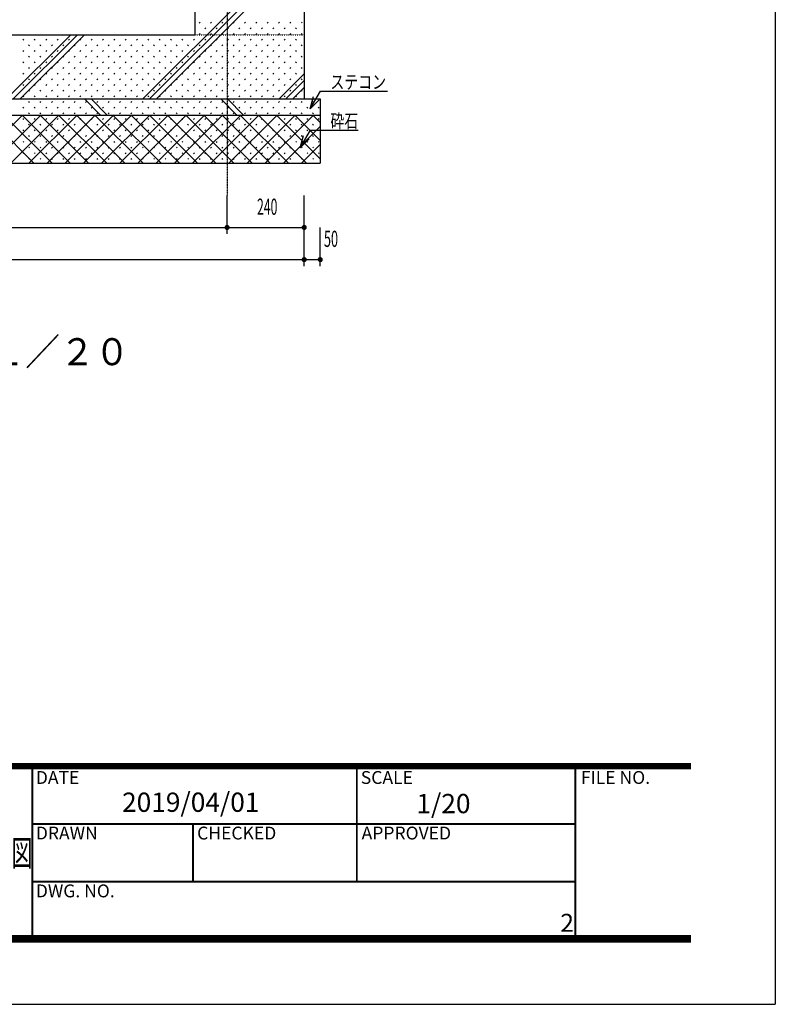
# Model space of a CAD drawing. Extents: x 0 to 41580, y 0 to 33600.
# Drawn here: x 39228 to 41580, y 12600 to 15665 of the extents above; entities that cross this region are included whole.
import ezdxf
from ezdxf.enums import TextEntityAlignment as Align

# ---------------------------------------------------------------- set-up
doc = ezdxf.new("R2010")
doc.units = 0
doc.header["$LTSCALE"] = 0.3
doc.linetypes.add('CENTER', pattern=[13, 6, -3, 1, -3])
doc.linetypes.add('DOT', pattern=[3, 1, -2])
doc.layers.get('0').update_dxf_attribs({"linetype": 'CONTINUOUS'})
doc.layers.get('DEFPOINTS').update_dxf_attribs({"linetype": 'CONTINUOUS'})
for name, color, linetype in [('0平面図-4文字', 7, 'CONTINUOUS'), ('0平面図-5寸法', 7, 'CONTINUOUS'), ('0平面図-A基礎配筋', 7, 'CONTINUOUS'), ('0平面図-C', 7, 'CONTINUOUS'), ('0平面図-D芯', 7, 'CONTINUOUS'), ('P_5DRAWFRAME', 104, 'CONTINUOUS')]:
    doc.layers.add(name, color=color, linetype=linetype)
doc.styles.add('BIGFONT', font='simplex.shx', dxfattribs={"bigfont": 'bigfont.shx'})
doc.styles.get("Standard").update_dxf_attribs({"font": 'simplex.shx', "bigfont": 'bigfont.shx'})

# ---------------------------------------------------------------- blocks, each defined once
blk = doc.blocks.new('DFP2')
at = {"color": 0}
for p, q in [((26.35, 37.5), (580.85, 37.5)), ((26.35, 37.4), (580.85, 37.4)), ((580.85, 37.3), (26.35, 37.3)), ((580.85, 37.2), (26.35, 37.2)), ((26.35, 37.1), (580.85, 37.1)), ((26.35, 37), (580.85, 37)), ((26.35, 36.9), (580.85, 36.9)), ((26.35, 36.8), (580.85, 36.8)), ((478.3, 37.1), (478.3, 10.1)), ((478.4, 37.1), (478.4, 10.1)), ((528.8, 37.1), (528.8, 19.1)), ((528.9, 37.1), (528.9, 19.1)), ((562.8, 37.1), (562.8, 10.1)), ((562.9, 37.1), (562.9, 10.1)), ((26.35, 36.7), (580.85, 36.7)), ((478.35, 28.15), (562.85, 28.15)), ((478.35, 28.05), (562.85, 28.05)), ((503.3, 28.1), (503.3, 19.1)), ((503.4, 28.1), (503.4, 19.1)), ((478.35, 19.15), (562.85, 19.15)), ((478.35, 19.05), (562.85, 19.05)), ((26.35, 10.7), (580.85, 10.7)), ((26.35, 10.6), (580.85, 10.6)), ((26.35, 10.5), (580.85, 10.5)), ((26.35, 10.4), (580.85, 10.4)), ((26.35, 10.3), (580.85, 10.3)), ((26.35, 10.2), (580.85, 10.2)), ((26.35, 10.1), (580.85, 10.1)), ((26.35, 10), (580.85, 10)), ((26.35, 9.9), (580.85, 9.9)), ((26.35, 9.8), (580.85, 9.8)), ((26.35, 9.7), (580.85, 9.7))]:
    blk.add_line(p, q, dxfattribs=at)
at = {"layer": 'DEFPOINTS', "color": 0}
for p in [(594, 420), (0, 0)]:
    blk.add_line(p, (594, 0), dxfattribs=at)
at = {"color": 0}
for s, p in [('DATE', (478.92, 34.3)), ('SCALE', (529.49, 34.3)), ('FILE NO.', (563.75, 34.3)), ('DRAWN', (478.92, 25.65)), ('CHECKED', (504.02, 25.65)), ('APPROVED', (529.62, 25.65)), ('DWG. NO.', (478.92, 16.65))]:
    blk.add_text(s, height=2, dxfattribs=at).set_placement(p)
at = {"color": 0, "style": 'BIGFONT'}
blk.add_text('2', height=2.8, dxfattribs=at).set_placement((560.54, 11.28))
at = {"color": 83, "ltscale": 0.5, "style": 'BIGFONT', "flags": 8}
for tag, p in [('REV05', (34.1, 32.19)), ('REV04', (34.1, 27.14)), ('REV03', (34.1, 21.89)), ('REV02', (34.1, 16.64)), ('REV01', (34.1, 11.39))]:
    blk.add_attdef(tag, text='', height=2, dxfattribs=at).set_placement(p, align=Align.BOTTOM_LEFT)
for tag, p in [('REVD5', (101.67, 32.19)), ('R5D', (116.23, 32.19)), ('R5C', (125.35, 32.19)), ('R5A', (134.48, 32.19)), ('REVD4', (101.67, 27.14)), ('R4D', (116.23, 27.14)), ('R4C', (125.35, 27.14)), ('R4A', (134.48, 27.14)), ('REVD3', (101.67, 21.89)), ('R3D', (116.23, 21.89)), ('R3C', (125.35, 21.89)), ('R3A', (134.48, 21.89)), ('REVD2', (101.67, 16.64)), ('R2D', (116.23, 16.64)), ('R2C', (125.35, 16.64)), ('R2A', (134.48, 16.64)), ('REVD1', (101.67, 11.39)), ('R1D', (116.23, 11.39)), ('R1C', (125.35, 11.39)), ('R1A', (134.48, 11.39))]:
    blk.add_attdef(tag, text='', height=2, dxfattribs=at).set_placement(p, align=Align.BOTTOM_CENTER)
at = {"color": 83, "ltscale": 0.5, "style": 'BIGFONT'}
for tag, height, p in [('PROJECT1', 4, (429.42, 29.5)), ('DATE', 3, (503.03, 29.02)), ('SCALE', 3, (542.35, 28.81)), ('PROJECT2', 4, (430.24, 20.28)), ('PROJECT3', 4, (430.24, 11.59)), ('DWGNO', 3, (513.51, 12.49))]:
    blk.add_attdef(tag, text='', height=height, dxfattribs=at).set_placement(p, align=Align.BOTTOM_CENTER)

msp = doc.modelspace()

# ---------------------------------------------------------------- linework, layer by layer
at = {"layer": '0平面図-4文字', "color": 6, "linetype": 'Continuous'}
for p, q in [((40132.4, 15386.9), (40164.2, 15442.1)), ((40132.4, 15386.9), (40142.7, 15425.5)), ((40164.2, 15442.1), (40373.4, 15442.1)), ((40132.4, 15386.9), (40160.6, 15415.2)), ((40101.3, 15265.5), (40133.2, 15320.7)), ((40101.3, 15265.5), (40111.7, 15304.1)), ((40101.3, 15265.5), (40129.6, 15293.7)), ((40133.2, 15320.7), (40281.6, 15320.7))]:
    msp.add_line(p, q, dxfattribs=at)
at = {"layer": '0平面図-5寸法', "color": 6, "linetype": 'CENTER'}
msp.add_line((39873.7, 19328), (39873.7, 15118), dxfattribs=at)
at = {"layer": '0平面図-5寸法', "color": 6, "linetype": 'Continuous'}
for p, q in [((39873.7, 14998), (39873.7, 15118)), ((39873.7, 14998), (39873.7, 15118)), ((40113.7, 14998), (40113.7, 15118)), ((37533.7, 15018), (39943.7, 15018)), ((37603.7, 15018), (39873.7, 15018)), ((39873.7, 15018), (40113.7, 15018)), ((40113.7, 14898), (40113.7, 15018)), ((40163.7, 14898), (40163.7, 15018)), ((37363.7, 14918), (40113.7, 14918)), ((40113.7, 14918), (40163.7, 14918))]:
    msp.add_line(p, q, dxfattribs=at)
at = {"layer": '0平面図-5寸法', "color": 4, "linetype": 'Continuous', "const_width": 8}
for points in [[(39869.7, 15018, 1), (39877.7, 15018, 1)], [(39869.7, 15018, 1), (39877.7, 15018, 1)], [(40109.7, 15018, 1), (40117.7, 15018, 1)], [(40109.7, 15018, 1), (40117.7, 15018, 1)], [(40109.7, 14918, 1), (40117.7, 14918, 1)], [(40159.7, 14918, 1), (40167.7, 14918, 1)]]:
    msp.add_lwpolyline(points, format="xyb", close=True, dxfattribs=at)
at = {"layer": '0平面図-A基礎配筋', "color": 2, "linetype": 'Continuous'}
for p, q in [((40113.7, 16428), (40113.7, 15418)), ((39773.7, 16018), (39773.7, 15618)), ((37703.7, 15618), (39773.7, 15618)), ((37313.7, 15418), (40163.7, 15418)), ((40163.7, 15418), (40163.7, 15218)), ((37313.7, 15368), (40163.7, 15368)), ((37313.7, 15218), (40163.7, 15218))]:
    msp.add_line(p, q, dxfattribs=at)
at = {"layer": '0平面図-A基礎配筋', "color": 2, "linetype": 'DOT'}
msp.add_line((39773.7, 15618), (40113.7, 15618), dxfattribs=at)
at = {"layer": '0平面図-C', "color": 6, "linetype": 'Continuous'}
for p, q in [((39611.2, 15418), (40113.7, 15920.5)), ((39632.4, 15418), (40113.7, 15899.2)), ((39653.6, 15418), (40113.7, 15878)), ((39187, 15418), (39387, 15618)), ((39208.2, 15418), (39408.2, 15618)), ((39229.4, 15418), (39429.4, 15618)), ((40035.5, 15418), (40113.7, 15496.2)), ((40056.7, 15418), (40113.7, 15475)), ((40077.9, 15418), (40113.7, 15453.8)), ((39429.7, 15418), (39479.7, 15368)), ((39450.9, 15418), (39500.9, 15368)), ((39854, 15418), (39904, 15368)), ((39875.2, 15418), (39925.2, 15368)), ((39087.3, 15218), (39237.3, 15368)), ((39122.6, 15368), (39272.6, 15218)), ((39143.9, 15218), (39293.9, 15368)), ((39179.2, 15368), (39329.2, 15218)), ((39200.4, 15218), (39350.4, 15368)), ((39235.7, 15368), (39385.7, 15218)), ((39257, 15218), (39407, 15368)), ((39292.3, 15368), (39442.3, 15218)), ((39313.6, 15218), (39463.6, 15368)), ((39348.9, 15368), (39498.9, 15218)), ((39370.1, 15218), (39520.1, 15368)), ((39405.4, 15368), (39555.4, 15218)), ((39426.7, 15218), (39576.7, 15368)), ((39462, 15368), (39612, 15218)), ((39483.3, 15218), (39633.3, 15368)), ((39518.6, 15368), (39668.6, 15218)), ((39539.9, 15218), (39689.9, 15368)), ((39575.1, 15368), (39725.1, 15218)), ((39596.4, 15218), (39746.4, 15368)), ((39631.7, 15368), (39781.7, 15218)), ((39653, 15218), (39803, 15368)), ((39688.3, 15368), (39838.3, 15218)), ((39709.6, 15218), (39859.6, 15368)), ((39744.9, 15368), (39894.9, 15218)), ((39766.1, 15218), (39916.1, 15368)), ((39801.4, 15368), (39951.4, 15218)), ((39822.7, 15218), (39972.7, 15368)), ((39858, 15368), (40008, 15218)), ((39879.3, 15218), (40029.3, 15368)), ((39914.6, 15368), (40064.6, 15218)), ((39935.8, 15218), (40085.8, 15368)), ((39971.1, 15368), (40121.1, 15218)), ((39992.4, 15218), (40142.4, 15368)), ((40027.7, 15368), (40163.7, 15232)), ((40084.3, 15368), (40163.7, 15288.6)), ((40140.8, 15368), (40163.7, 15345.2)), ((40049, 15218), (40163.7, 15332.7)), ((40105.5, 15218), (40163.7, 15276.1)), ((40162.1, 15218), (40163.7, 15219.6))]:
    msp.add_line(p, q, dxfattribs=at)
at = {"layer": '0平面図-D芯', "color": 5, "linetype": 'Continuous'}
for p, q in [((39786.6, 15654.5), (39789.5, 15657.3)), ((39804.3, 15636.8), (39807.2, 15639.7)), ((39822, 15654.5), (39824.8, 15657.3)), ((39839.7, 15636.8), (39842.5, 15639.7)), ((39857.4, 15654.5), (39860.2, 15657.3)), ((39875, 15636.8), (39877.9, 15639.7)), ((39892.7, 15654.5), (39895.5, 15657.3)), ((39910.4, 15636.8), (39913.2, 15639.7)), ((39928.1, 15654.5), (39930.9, 15657.3)), ((39945.7, 15636.8), (39948.6, 15639.7)), ((39963.4, 15654.5), (39966.3, 15657.3)), ((39981.1, 15636.8), (39983.9, 15639.7)), ((39998.8, 15654.5), (40001.6, 15657.3)), ((40016.5, 15636.8), (40019.3, 15639.7)), ((40034.1, 15654.5), (40037, 15657.3)), ((40051.8, 15636.8), (40054.6, 15639.7)), ((40069.5, 15654.5), (40072.3, 15657.3)), ((40087.2, 15636.8), (40090, 15639.7)), ((40104.8, 15654.5), (40107.7, 15657.3)), ((39238.6, 15601.5), (39241.5, 15604.3)), ((39274, 15601.5), (39276.8, 15604.3)), ((39309.4, 15601.5), (39312.2, 15604.3)), ((39344.7, 15601.5), (39347.5, 15604.3)), ((39380.1, 15601.5), (39382.9, 15604.3)), ((39415.4, 15601.5), (39418.2, 15604.3)), ((39450.8, 15601.5), (39453.6, 15604.3)), ((39486.1, 15601.5), (39489, 15604.3)), ((39521.5, 15601.5), (39524.3, 15604.3)), ((39556.8, 15601.5), (39559.7, 15604.3)), ((39592.2, 15601.5), (39595, 15604.3)), ((39627.6, 15601.5), (39630.4, 15604.3)), ((39662.9, 15601.5), (39665.7, 15604.3)), ((39698.3, 15601.5), (39701.1, 15604.3)), ((39733.6, 15601.5), (39736.4, 15604.3)), ((39769, 15601.5), (39771.8, 15604.3)), ((39786.6, 15619.1), (39789.5, 15622)), ((39804.3, 15601.5), (39807.2, 15604.3)), ((39822, 15619.1), (39824.8, 15622)), ((39839.7, 15601.5), (39842.5, 15604.3)), ((39857.4, 15619.1), (39860.2, 15622)), ((39875, 15601.5), (39877.9, 15604.3)), ((39892.7, 15619.1), (39895.5, 15622)), ((39910.4, 15601.5), (39913.2, 15604.3)), ((39928.1, 15619.1), (39930.9, 15622)), ((39945.7, 15601.5), (39948.6, 15604.3)), ((39963.4, 15619.1), (39966.3, 15622)), ((39981.1, 15601.5), (39983.9, 15604.3)), ((39998.8, 15619.1), (40001.6, 15622)), ((40016.5, 15601.5), (40019.3, 15604.3)), ((40034.1, 15619.1), (40037, 15622)), ((40051.8, 15601.5), (40054.6, 15604.3)), ((40069.5, 15619.1), (40072.3, 15622)), ((40087.2, 15601.5), (40090, 15604.3)), ((40104.8, 15619.1), (40107.7, 15622)), ((39256.3, 15583.8), (39259.1, 15586.6)), ((39291.7, 15583.8), (39294.5, 15586.6)), ((39327, 15583.8), (39329.9, 15586.6)), ((39362.4, 15583.8), (39365.2, 15586.6)), ((39397.7, 15583.8), (39400.6, 15586.6)), ((39433.1, 15583.8), (39435.9, 15586.6)), ((39468.5, 15583.8), (39471.3, 15586.6)), ((39503.8, 15583.8), (39506.6, 15586.6)), ((39539.2, 15583.8), (39542, 15586.6)), ((39574.5, 15583.8), (39577.3, 15586.6)), ((39609.9, 15583.8), (39612.7, 15586.6)), ((39645.2, 15583.8), (39648.1, 15586.6)), ((39680.6, 15583.8), (39683.4, 15586.6)), ((39715.9, 15583.8), (39718.8, 15586.6)), ((39751.3, 15583.8), (39754.1, 15586.6)), ((39786.6, 15583.8), (39789.5, 15586.6)), ((39822, 15583.8), (39824.8, 15586.6)), ((39857.4, 15583.8), (39860.2, 15586.6)), ((39892.7, 15583.8), (39895.5, 15586.6)), ((39928.1, 15583.8), (39930.9, 15586.6)), ((39963.4, 15583.8), (39966.3, 15586.6)), ((39998.8, 15583.8), (40001.6, 15586.6)), ((40034.1, 15583.8), (40037, 15586.6)), ((40069.5, 15583.8), (40072.3, 15586.6)), ((40104.8, 15583.8), (40107.7, 15586.6)), ((39238.6, 15566.1), (39241.5, 15568.9)), ((39256.3, 15548.4), (39259.1, 15551.3)), ((39274, 15566.1), (39276.8, 15568.9)), ((39291.7, 15548.4), (39294.5, 15551.3)), ((39309.4, 15566.1), (39312.2, 15568.9)), ((39327, 15548.4), (39329.9, 15551.3)), ((39344.7, 15566.1), (39347.5, 15568.9)), ((39362.4, 15548.4), (39365.2, 15551.3)), ((39380.1, 15566.1), (39382.9, 15568.9)), ((39397.7, 15548.4), (39400.6, 15551.3)), ((39415.4, 15566.1), (39418.2, 15568.9)), ((39433.1, 15548.4), (39435.9, 15551.3)), ((39450.8, 15566.1), (39453.6, 15568.9)), ((39468.5, 15548.4), (39471.3, 15551.3)), ((39486.1, 15566.1), (39489, 15568.9)), ((39503.8, 15548.4), (39506.6, 15551.3)), ((39521.5, 15566.1), (39524.3, 15568.9)), ((39539.2, 15548.4), (39542, 15551.3)), ((39556.8, 15566.1), (39559.7, 15568.9)), ((39574.5, 15548.4), (39577.3, 15551.3)), ((39592.2, 15566.1), (39595, 15568.9)), ((39609.9, 15548.4), (39612.7, 15551.3)), ((39627.6, 15566.1), (39630.4, 15568.9)), ((39645.2, 15548.4), (39648.1, 15551.3)), ((39662.9, 15566.1), (39665.7, 15568.9)), ((39680.6, 15548.4), (39683.4, 15551.3)), ((39698.3, 15566.1), (39701.1, 15568.9)), ((39715.9, 15548.4), (39718.8, 15551.3)), ((39733.6, 15566.1), (39736.4, 15568.9)), ((39751.3, 15548.4), (39754.1, 15551.3)), ((39769, 15566.1), (39771.8, 15568.9)), ((39786.6, 15548.4), (39789.5, 15551.3)), ((39804.3, 15566.1), (39807.2, 15568.9)), ((39822, 15548.4), (39824.8, 15551.3)), ((39839.7, 15566.1), (39842.5, 15568.9)), ((39857.4, 15548.4), (39860.2, 15551.3)), ((39875, 15566.1), (39877.9, 15568.9)), ((39892.7, 15548.4), (39895.5, 15551.3)), ((39910.4, 15566.1), (39913.2, 15568.9)), ((39928.1, 15548.4), (39930.9, 15551.3)), ((39945.7, 15566.1), (39948.6, 15568.9)), ((39963.4, 15548.4), (39966.3, 15551.3)), ((39981.1, 15566.1), (39983.9, 15568.9)), ((39998.8, 15548.4), (40001.6, 15551.3)), ((40016.5, 15566.1), (40019.3, 15568.9)), ((40034.1, 15548.4), (40037, 15551.3)), ((40051.8, 15566.1), (40054.6, 15568.9)), ((40069.5, 15548.4), (40072.3, 15551.3)), ((40087.2, 15566.1), (40090, 15568.9)), ((40104.8, 15548.4), (40107.7, 15551.3)), ((39238.6, 15530.8), (39241.5, 15533.6)), ((39256.3, 15513.1), (39259.1, 15515.9)), ((39274, 15530.8), (39276.8, 15533.6)), ((39291.7, 15513.1), (39294.5, 15515.9)), ((39309.4, 15530.8), (39312.2, 15533.6)), ((39327, 15513.1), (39329.9, 15515.9)), ((39344.7, 15530.8), (39347.5, 15533.6)), ((39362.4, 15513.1), (39365.2, 15515.9)), ((39380.1, 15530.8), (39382.9, 15533.6)), ((39397.7, 15513.1), (39400.6, 15515.9)), ((39415.4, 15530.8), (39418.2, 15533.6)), ((39433.1, 15513.1), (39435.9, 15515.9)), ((39450.8, 15530.8), (39453.6, 15533.6)), ((39468.5, 15513.1), (39471.3, 15515.9)), ((39486.1, 15530.8), (39489, 15533.6)), ((39503.8, 15513.1), (39506.6, 15515.9)), ((39521.5, 15530.8), (39524.3, 15533.6)), ((39539.2, 15513.1), (39542, 15515.9)), ((39556.8, 15530.8), (39559.7, 15533.6)), ((39574.5, 15513.1), (39577.3, 15515.9)), ((39592.2, 15530.8), (39595, 15533.6)), ((39609.9, 15513.1), (39612.7, 15515.9)), ((39627.6, 15530.8), (39630.4, 15533.6)), ((39645.2, 15513.1), (39648.1, 15515.9)), ((39662.9, 15530.8), (39665.7, 15533.6)), ((39680.6, 15513.1), (39683.4, 15515.9)), ((39698.3, 15530.8), (39701.1, 15533.6)), ((39715.9, 15513.1), (39718.8, 15515.9)), ((39733.6, 15530.8), (39736.4, 15533.6)), ((39751.3, 15513.1), (39754.1, 15515.9)), ((39769, 15530.8), (39771.8, 15533.6)), ((39786.6, 15513.1), (39789.5, 15515.9)), ((39804.3, 15530.8), (39807.2, 15533.6)), ((39822, 15513.1), (39824.8, 15515.9)), ((39839.7, 15530.8), (39842.5, 15533.6)), ((39857.4, 15513.1), (39860.2, 15515.9)), ((39875, 15530.8), (39877.9, 15533.6)), ((39892.7, 15513.1), (39895.5, 15515.9)), ((39910.4, 15530.8), (39913.2, 15533.6)), ((39928.1, 15513.1), (39930.9, 15515.9)), ((39945.7, 15530.8), (39948.6, 15533.6)), ((39963.4, 15513.1), (39966.3, 15515.9)), ((39981.1, 15530.8), (39983.9, 15533.6)), ((39998.8, 15513.1), (40001.6, 15515.9)), ((40016.5, 15530.8), (40019.3, 15533.6)), ((40034.1, 15513.1), (40037, 15515.9)), ((40051.8, 15530.8), (40054.6, 15533.6)), ((40069.5, 15513.1), (40072.3, 15515.9)), ((40087.2, 15530.8), (40090, 15533.6)), ((40104.8, 15513.1), (40107.7, 15515.9)), ((39238.6, 15495.4), (39241.5, 15498.2)), ((39256.3, 15477.7), (39259.1, 15480.6)), ((39274, 15495.4), (39276.8, 15498.2)), ((39291.7, 15477.7), (39294.5, 15480.6)), ((39309.4, 15495.4), (39312.2, 15498.2)), ((39327, 15477.7), (39329.9, 15480.6)), ((39344.7, 15495.4), (39347.5, 15498.2)), ((39362.4, 15477.7), (39365.2, 15480.6)), ((39380.1, 15495.4), (39382.9, 15498.2)), ((39397.7, 15477.7), (39400.6, 15480.6)), ((39415.4, 15495.4), (39418.2, 15498.2)), ((39433.1, 15477.7), (39435.9, 15480.6)), ((39450.8, 15495.4), (39453.6, 15498.2)), ((39468.5, 15477.7), (39471.3, 15480.6)), ((39486.1, 15495.4), (39489, 15498.2)), ((39503.8, 15477.7), (39506.6, 15480.6)), ((39521.5, 15495.4), (39524.3, 15498.2)), ((39539.2, 15477.7), (39542, 15480.6)), ((39556.8, 15495.4), (39559.7, 15498.2)), ((39574.5, 15477.7), (39577.3, 15480.6)), ((39592.2, 15495.4), (39595, 15498.2)), ((39609.9, 15477.7), (39612.7, 15480.6)), ((39627.6, 15495.4), (39630.4, 15498.2)), ((39645.2, 15477.7), (39648.1, 15480.6)), ((39662.9, 15495.4), (39665.7, 15498.2)), ((39680.6, 15477.7), (39683.4, 15480.6)), ((39698.3, 15495.4), (39701.1, 15498.2)), ((39715.9, 15477.7), (39718.8, 15480.6)), ((39733.6, 15495.4), (39736.4, 15498.2)), ((39751.3, 15477.7), (39754.1, 15480.6)), ((39769, 15495.4), (39771.8, 15498.2)), ((39786.6, 15477.7), (39789.5, 15480.6)), ((39804.3, 15495.4), (39807.2, 15498.2)), ((39822, 15477.7), (39824.8, 15480.6)), ((39839.7, 15495.4), (39842.5, 15498.2)), ((39857.4, 15477.7), (39860.2, 15480.6)), ((39875, 15495.4), (39877.9, 15498.2)), ((39892.7, 15477.7), (39895.5, 15480.6)), ((39910.4, 15495.4), (39913.2, 15498.2)), ((39928.1, 15477.7), (39930.9, 15480.6)), ((39945.7, 15495.4), (39948.6, 15498.2)), ((39963.4, 15477.7), (39966.3, 15480.6)), ((39981.1, 15495.4), (39983.9, 15498.2)), ((39998.8, 15477.7), (40001.6, 15480.6)), ((40016.5, 15495.4), (40019.3, 15498.2)), ((40034.1, 15477.7), (40037, 15480.6)), ((40051.8, 15495.4), (40054.6, 15498.2)), ((40069.5, 15477.7), (40072.3, 15480.6)), ((40087.2, 15495.4), (40090, 15498.2)), ((40104.8, 15477.7), (40107.7, 15480.6)), ((39238.6, 15460.1), (39241.5, 15462.9)), ((39274, 15460.1), (39276.8, 15462.9)), ((39309.4, 15460.1), (39312.2, 15462.9)), ((39344.7, 15460.1), (39347.5, 15462.9)), ((39380.1, 15460.1), (39382.9, 15462.9)), ((39415.4, 15460.1), (39418.2, 15462.9)), ((39450.8, 15460.1), (39453.6, 15462.9)), ((39486.1, 15460.1), (39489, 15462.9)), ((39521.5, 15460.1), (39524.3, 15462.9)), ((39556.8, 15460.1), (39559.7, 15462.9)), ((39592.2, 15460.1), (39595, 15462.9)), ((39627.6, 15460.1), (39630.4, 15462.9)), ((39662.9, 15460.1), (39665.7, 15462.9)), ((39698.3, 15460.1), (39701.1, 15462.9)), ((39733.6, 15460.1), (39736.4, 15462.9)), ((39769, 15460.1), (39771.8, 15462.9)), ((39804.3, 15460.1), (39807.2, 15462.9)), ((39839.7, 15460.1), (39842.5, 15462.9)), ((39875, 15460.1), (39877.9, 15462.9)), ((39910.4, 15460.1), (39913.2, 15462.9)), ((39945.7, 15460.1), (39948.6, 15462.9)), ((39981.1, 15460.1), (39983.9, 15462.9)), ((40016.5, 15460.1), (40019.3, 15462.9)), ((40051.8, 15460.1), (40054.6, 15462.9)), ((40087.2, 15460.1), (40090, 15462.9)), ((39238.6, 15424.7), (39241.5, 15427.5)), ((39256.3, 15442.4), (39259.1, 15445.2)), ((39274, 15424.7), (39276.8, 15427.5)), ((39291.7, 15442.4), (39294.5, 15445.2)), ((39309.4, 15424.7), (39312.2, 15427.5)), ((39327, 15442.4), (39329.9, 15445.2)), ((39344.7, 15424.7), (39347.5, 15427.5)), ((39362.4, 15442.4), (39365.2, 15445.2)), ((39380.1, 15424.7), (39382.9, 15427.5)), ((39397.7, 15442.4), (39400.6, 15445.2)), ((39415.4, 15424.7), (39418.2, 15427.5)), ((39433.1, 15442.4), (39435.9, 15445.2)), ((39450.8, 15424.7), (39453.6, 15427.5)), ((39468.5, 15442.4), (39471.3, 15445.2)), ((39486.1, 15424.7), (39489, 15427.5)), ((39503.8, 15442.4), (39506.6, 15445.2)), ((39521.5, 15424.7), (39524.3, 15427.5)), ((39539.2, 15442.4), (39542, 15445.2)), ((39556.8, 15424.7), (39559.7, 15427.5)), ((39574.5, 15442.4), (39577.3, 15445.2)), ((39592.2, 15424.7), (39595, 15427.5)), ((39609.9, 15442.4), (39612.7, 15445.2)), ((39627.6, 15424.7), (39630.4, 15427.5)), ((39645.2, 15442.4), (39648.1, 15445.2)), ((39662.9, 15424.7), (39665.7, 15427.5)), ((39680.6, 15442.4), (39683.4, 15445.2)), ((39698.3, 15424.7), (39701.1, 15427.5)), ((39715.9, 15442.4), (39718.8, 15445.2)), ((39733.6, 15424.7), (39736.4, 15427.5)), ((39751.3, 15442.4), (39754.1, 15445.2)), ((39769, 15424.7), (39771.8, 15427.5)), ((39786.6, 15442.4), (39789.5, 15445.2)), ((39804.3, 15424.7), (39807.2, 15427.5)), ((39822, 15442.4), (39824.8, 15445.2)), ((39839.7, 15424.7), (39842.5, 15427.5)), ((39857.4, 15442.4), (39860.2, 15445.2)), ((39875, 15424.7), (39877.9, 15427.5)), ((39892.7, 15442.4), (39895.5, 15445.2)), ((39910.4, 15424.7), (39913.2, 15427.5)), ((39928.1, 15442.4), (39930.9, 15445.2)), ((39945.7, 15424.7), (39948.6, 15427.5)), ((39963.4, 15442.4), (39966.3, 15445.2)), ((39981.1, 15424.7), (39983.9, 15427.5)), ((39998.8, 15442.4), (40001.6, 15445.2)), ((40016.5, 15424.7), (40019.3, 15427.5)), ((40034.1, 15442.4), (40037, 15445.2)), ((40051.8, 15424.7), (40054.6, 15427.5)), ((40069.5, 15442.4), (40072.3, 15445.2)), ((40087.2, 15424.7), (40090, 15427.5)), ((40104.8, 15442.4), (40107.7, 15445.2)), ((39238.6, 15389.3), (39241.5, 15392.2)), ((39256.3, 15407), (39259.1, 15409.8)), ((39274, 15389.3), (39276.8, 15392.2)), ((39291.7, 15407), (39294.5, 15409.8)), ((39309.4, 15389.3), (39312.2, 15392.2)), ((39327, 15407), (39329.9, 15409.8)), ((39344.7, 15389.3), (39347.5, 15392.2)), ((39362.4, 15407), (39365.2, 15409.8)), ((39380.1, 15389.3), (39382.9, 15392.2)), ((39397.7, 15407), (39400.6, 15409.8)), ((39415.4, 15389.3), (39418.2, 15392.2)), ((39433.1, 15407), (39435.9, 15409.8)), ((39450.8, 15389.3), (39453.6, 15392.2)), ((39468.5, 15407), (39471.3, 15409.8)), ((39486.1, 15389.3), (39489, 15392.2)), ((39503.8, 15407), (39506.6, 15409.8)), ((39521.5, 15389.3), (39524.3, 15392.2)), ((39539.2, 15407), (39542, 15409.8)), ((39556.8, 15389.3), (39559.7, 15392.2)), ((39574.5, 15407), (39577.3, 15409.8)), ((39592.2, 15389.3), (39595, 15392.2)), ((39609.9, 15407), (39612.7, 15409.8)), ((39627.6, 15389.3), (39630.4, 15392.2)), ((39645.2, 15407), (39648.1, 15409.8)), ((39662.9, 15389.3), (39665.7, 15392.2)), ((39680.6, 15407), (39683.4, 15409.8)), ((39698.3, 15389.3), (39701.1, 15392.2)), ((39715.9, 15407), (39718.8, 15409.8)), ((39733.6, 15389.3), (39736.4, 15392.2)), ((39751.3, 15407), (39754.1, 15409.8)), ((39769, 15389.3), (39771.8, 15392.2)), ((39786.6, 15407), (39789.5, 15409.8)), ((39804.3, 15389.3), (39807.2, 15392.2)), ((39822, 15407), (39824.8, 15409.8)), ((39839.7, 15389.3), (39842.5, 15392.2)), ((39857.4, 15407), (39860.2, 15409.8)), ((39875, 15389.3), (39877.9, 15392.2)), ((39892.7, 15407), (39895.5, 15409.8)), ((39910.4, 15389.3), (39913.2, 15392.2)), ((39928.1, 15407), (39930.9, 15409.8)), ((39945.7, 15389.3), (39948.6, 15392.2)), ((39963.4, 15407), (39966.3, 15409.8)), ((39981.1, 15389.3), (39983.9, 15392.2)), ((39998.8, 15407), (40001.6, 15409.8)), ((40016.5, 15389.3), (40019.3, 15392.2)), ((40034.1, 15407), (40037, 15409.8)), ((40051.8, 15389.3), (40054.6, 15392.2)), ((40069.5, 15407), (40072.3, 15409.8)), ((40087.2, 15389.3), (40090, 15392.2)), ((40104.8, 15407), (40107.7, 15409.8)), ((40122.5, 15389.3), (40125.4, 15392.2)), ((40140.2, 15407), (40143, 15409.8)), ((40157.9, 15389.3), (40160.7, 15392.2)), ((39238.6, 15354), (39241.5, 15356.8)), ((39256.3, 15371.7), (39259.1, 15374.5)), ((39274, 15354), (39276.8, 15356.8)), ((39291.7, 15371.7), (39294.5, 15374.5)), ((39309.4, 15354), (39312.2, 15356.8)), ((39327, 15371.7), (39329.9, 15374.5)), ((39344.7, 15354), (39347.5, 15356.8)), ((39362.4, 15371.7), (39365.2, 15374.5)), ((39380.1, 15354), (39382.9, 15356.8)), ((39397.7, 15371.7), (39400.6, 15374.5)), ((39415.4, 15354), (39418.2, 15356.8)), ((39433.1, 15371.7), (39435.9, 15374.5)), ((39450.8, 15354), (39453.6, 15356.8)), ((39468.5, 15371.7), (39471.3, 15374.5)), ((39486.1, 15354), (39489, 15356.8)), ((39503.8, 15371.7), (39506.6, 15374.5)), ((39521.5, 15354), (39524.3, 15356.8)), ((39539.2, 15371.7), (39542, 15374.5)), ((39556.8, 15354), (39559.7, 15356.8)), ((39574.5, 15371.7), (39577.3, 15374.5)), ((39592.2, 15354), (39595, 15356.8)), ((39609.9, 15371.7), (39612.7, 15374.5)), ((39627.6, 15354), (39630.4, 15356.8)), ((39645.2, 15371.7), (39648.1, 15374.5)), ((39662.9, 15354), (39665.7, 15356.8)), ((39680.6, 15371.7), (39683.4, 15374.5)), ((39698.3, 15354), (39701.1, 15356.8)), ((39715.9, 15371.7), (39718.8, 15374.5)), ((39733.6, 15354), (39736.4, 15356.8)), ((39751.3, 15371.7), (39754.1, 15374.5)), ((39769, 15354), (39771.8, 15356.8)), ((39786.6, 15371.7), (39789.5, 15374.5)), ((39804.3, 15354), (39807.2, 15356.8)), ((39822, 15371.7), (39824.8, 15374.5)), ((39839.7, 15354), (39842.5, 15356.8)), ((39857.4, 15371.7), (39860.2, 15374.5)), ((39875, 15354), (39877.9, 15356.8)), ((39892.7, 15371.7), (39895.5, 15374.5)), ((39910.4, 15354), (39913.2, 15356.8)), ((39928.1, 15371.7), (39930.9, 15374.5)), ((39945.7, 15354), (39948.6, 15356.8)), ((39963.4, 15371.7), (39966.3, 15374.5)), ((39981.1, 15354), (39983.9, 15356.8)), ((39998.8, 15371.7), (40001.6, 15374.5)), ((40016.5, 15354), (40019.3, 15356.8)), ((40034.1, 15371.7), (40037, 15374.5)), ((40051.8, 15354), (40054.6, 15356.8)), ((40069.5, 15371.7), (40072.3, 15374.5)), ((40087.2, 15354), (40090, 15356.8)), ((40104.8, 15371.7), (40107.7, 15374.5)), ((40122.5, 15354), (40125.4, 15356.8)), ((40140.2, 15371.7), (40143, 15374.5)), ((40157.9, 15354), (40160.7, 15356.8)), ((39256.3, 15336.3), (39259.1, 15339.1)), ((39291.7, 15336.3), (39294.5, 15339.1)), ((39327, 15336.3), (39329.9, 15339.1)), ((39362.4, 15336.3), (39365.2, 15339.1)), ((39397.7, 15336.3), (39400.6, 15339.1)), ((39433.1, 15336.3), (39435.9, 15339.1)), ((39468.5, 15336.3), (39471.3, 15339.1)), ((39503.8, 15336.3), (39506.6, 15339.1)), ((39539.2, 15336.3), (39542, 15339.1)), ((39574.5, 15336.3), (39577.3, 15339.1)), ((39609.9, 15336.3), (39612.7, 15339.1)), ((39645.2, 15336.3), (39648.1, 15339.1)), ((39680.6, 15336.3), (39683.4, 15339.1)), ((39715.9, 15336.3), (39718.8, 15339.1)), ((39751.3, 15336.3), (39754.1, 15339.1)), ((39786.6, 15336.3), (39789.5, 15339.1)), ((39822, 15336.3), (39824.8, 15339.1)), ((39857.4, 15336.3), (39860.2, 15339.1)), ((39892.7, 15336.3), (39895.5, 15339.1)), ((39928.1, 15336.3), (39930.9, 15339.1)), ((39963.4, 15336.3), (39966.3, 15339.1)), ((39998.8, 15336.3), (40001.6, 15339.1)), ((40034.1, 15336.3), (40037, 15339.1)), ((40069.5, 15336.3), (40072.3, 15339.1)), ((40104.8, 15336.3), (40107.7, 15339.1)), ((40140.2, 15336.3), (40143, 15339.1)), ((39238.6, 15318.6), (39241.5, 15321.5)), ((39256.3, 15301), (39259.1, 15303.8)), ((39274, 15318.6), (39276.8, 15321.5)), ((39291.7, 15301), (39294.5, 15303.8)), ((39309.4, 15318.6), (39312.2, 15321.5)), ((39327, 15301), (39329.9, 15303.8)), ((39344.7, 15318.6), (39347.5, 15321.5)), ((39362.4, 15301), (39365.2, 15303.8)), ((39380.1, 15318.6), (39382.9, 15321.5)), ((39397.7, 15301), (39400.6, 15303.8)), ((39415.4, 15318.6), (39418.2, 15321.5)), ((39433.1, 15301), (39435.9, 15303.8)), ((39450.8, 15318.6), (39453.6, 15321.5)), ((39468.5, 15301), (39471.3, 15303.8)), ((39486.1, 15318.6), (39489, 15321.5)), ((39503.8, 15301), (39506.6, 15303.8)), ((39521.5, 15318.6), (39524.3, 15321.5)), ((39539.2, 15301), (39542, 15303.8)), ((39556.8, 15318.6), (39559.7, 15321.5)), ((39574.5, 15301), (39577.3, 15303.8)), ((39592.2, 15318.6), (39595, 15321.5)), ((39609.9, 15301), (39612.7, 15303.8)), ((39627.6, 15318.6), (39630.4, 15321.5)), ((39645.2, 15301), (39648.1, 15303.8)), ((39662.9, 15318.6), (39665.7, 15321.5)), ((39680.6, 15301), (39683.4, 15303.8)), ((39698.3, 15318.6), (39701.1, 15321.5)), ((39715.9, 15301), (39718.8, 15303.8)), ((39733.6, 15318.6), (39736.4, 15321.5)), ((39751.3, 15301), (39754.1, 15303.8)), ((39769, 15318.6), (39771.8, 15321.5)), ((39786.6, 15301), (39789.5, 15303.8)), ((39804.3, 15318.6), (39807.2, 15321.5)), ((39822, 15301), (39824.8, 15303.8)), ((39839.7, 15318.6), (39842.5, 15321.5)), ((39857.4, 15301), (39860.2, 15303.8)), ((39875, 15318.6), (39877.9, 15321.5)), ((39892.7, 15301), (39895.5, 15303.8)), ((39910.4, 15318.6), (39913.2, 15321.5)), ((39928.1, 15301), (39930.9, 15303.8)), ((39945.7, 15318.6), (39948.6, 15321.5)), ((39963.4, 15301), (39966.3, 15303.8)), ((39981.1, 15318.6), (39983.9, 15321.5)), ((39998.8, 15301), (40001.6, 15303.8)), ((40016.5, 15318.6), (40019.3, 15321.5)), ((40034.1, 15301), (40037, 15303.8)), ((40051.8, 15318.6), (40054.6, 15321.5)), ((40069.5, 15301), (40072.3, 15303.8)), ((40087.2, 15318.6), (40090, 15321.5)), ((40104.8, 15301), (40107.7, 15303.8)), ((40122.5, 15318.6), (40125.4, 15321.5)), ((40140.2, 15301), (40143, 15303.8)), ((40157.9, 15318.6), (40160.7, 15321.5)), ((39238.6, 15283.3), (39241.5, 15286.1)), ((39256.3, 15265.6), (39259.1, 15268.4)), ((39274, 15283.3), (39276.8, 15286.1)), ((39291.7, 15265.6), (39294.5, 15268.4)), ((39309.4, 15283.3), (39312.2, 15286.1)), ((39327, 15265.6), (39329.9, 15268.4)), ((39344.7, 15283.3), (39347.5, 15286.1)), ((39362.4, 15265.6), (39365.2, 15268.4)), ((39380.1, 15283.3), (39382.9, 15286.1)), ((39397.7, 15265.6), (39400.6, 15268.4)), ((39415.4, 15283.3), (39418.2, 15286.1)), ((39433.1, 15265.6), (39435.9, 15268.4)), ((39450.8, 15283.3), (39453.6, 15286.1)), ((39468.5, 15265.6), (39471.3, 15268.4)), ((39486.1, 15283.3), (39489, 15286.1)), ((39503.8, 15265.6), (39506.6, 15268.4)), ((39521.5, 15283.3), (39524.3, 15286.1)), ((39539.2, 15265.6), (39542, 15268.4)), ((39556.8, 15283.3), (39559.7, 15286.1)), ((39574.5, 15265.6), (39577.3, 15268.4)), ((39592.2, 15283.3), (39595, 15286.1)), ((39609.9, 15265.6), (39612.7, 15268.4)), ((39627.6, 15283.3), (39630.4, 15286.1)), ((39645.2, 15265.6), (39648.1, 15268.4)), ((39662.9, 15283.3), (39665.7, 15286.1)), ((39680.6, 15265.6), (39683.4, 15268.4)), ((39698.3, 15283.3), (39701.1, 15286.1)), ((39715.9, 15265.6), (39718.8, 15268.4)), ((39733.6, 15283.3), (39736.4, 15286.1)), ((39751.3, 15265.6), (39754.1, 15268.4)), ((39769, 15283.3), (39771.8, 15286.1)), ((39786.6, 15265.6), (39789.5, 15268.4)), ((39804.3, 15283.3), (39807.2, 15286.1)), ((39822, 15265.6), (39824.8, 15268.4)), ((39839.7, 15283.3), (39842.5, 15286.1)), ((39857.4, 15265.6), (39860.2, 15268.4)), ((39875, 15283.3), (39877.9, 15286.1)), ((39892.7, 15265.6), (39895.5, 15268.4)), ((39910.4, 15283.3), (39913.2, 15286.1)), ((39928.1, 15265.6), (39930.9, 15268.4)), ((39945.7, 15283.3), (39948.6, 15286.1)), ((39963.4, 15265.6), (39966.3, 15268.4)), ((39981.1, 15283.3), (39983.9, 15286.1)), ((39998.8, 15265.6), (40001.6, 15268.4)), ((40016.5, 15283.3), (40019.3, 15286.1)), ((40034.1, 15265.6), (40037, 15268.4)), ((40051.8, 15283.3), (40054.6, 15286.1)), ((40069.5, 15265.6), (40072.3, 15268.4)), ((40087.2, 15283.3), (40090, 15286.1)), ((40104.8, 15265.6), (40107.7, 15268.4)), ((40122.5, 15283.3), (40125.4, 15286.1)), ((40140.2, 15265.6), (40143, 15268.4)), ((40157.9, 15283.3), (40160.7, 15286.1)), ((39238.6, 15247.9), (39241.5, 15250.7)), ((39256.3, 15230.2), (39259.1, 15233.1)), ((39274, 15247.9), (39276.8, 15250.7)), ((39291.7, 15230.2), (39294.5, 15233.1)), ((39309.4, 15247.9), (39312.2, 15250.7)), ((39327, 15230.2), (39329.9, 15233.1)), ((39344.7, 15247.9), (39347.5, 15250.7)), ((39362.4, 15230.2), (39365.2, 15233.1)), ((39380.1, 15247.9), (39382.9, 15250.7)), ((39397.7, 15230.2), (39400.6, 15233.1)), ((39415.4, 15247.9), (39418.2, 15250.7)), ((39433.1, 15230.2), (39435.9, 15233.1)), ((39450.8, 15247.9), (39453.6, 15250.7)), ((39468.5, 15230.2), (39471.3, 15233.1)), ((39486.1, 15247.9), (39489, 15250.7)), ((39503.8, 15230.2), (39506.6, 15233.1)), ((39521.5, 15247.9), (39524.3, 15250.7)), ((39539.2, 15230.2), (39542, 15233.1)), ((39556.8, 15247.9), (39559.7, 15250.7)), ((39574.5, 15230.2), (39577.3, 15233.1)), ((39592.2, 15247.9), (39595, 15250.7)), ((39609.9, 15230.2), (39612.7, 15233.1)), ((39627.6, 15247.9), (39630.4, 15250.7)), ((39645.2, 15230.2), (39648.1, 15233.1)), ((39662.9, 15247.9), (39665.7, 15250.7)), ((39680.6, 15230.2), (39683.4, 15233.1)), ((39698.3, 15247.9), (39701.1, 15250.7)), ((39715.9, 15230.2), (39718.8, 15233.1)), ((39733.6, 15247.9), (39736.4, 15250.7)), ((39751.3, 15230.2), (39754.1, 15233.1)), ((39769, 15247.9), (39771.8, 15250.7)), ((39786.6, 15230.2), (39789.5, 15233.1)), ((39804.3, 15247.9), (39807.2, 15250.7)), ((39822, 15230.2), (39824.8, 15233.1)), ((39839.7, 15247.9), (39842.5, 15250.7)), ((39857.4, 15230.2), (39860.2, 15233.1)), ((39875, 15247.9), (39877.9, 15250.7)), ((39892.7, 15230.2), (39895.5, 15233.1)), ((39910.4, 15247.9), (39913.2, 15250.7)), ((39928.1, 15230.2), (39930.9, 15233.1)), ((39945.7, 15247.9), (39948.6, 15250.7)), ((39963.4, 15230.2), (39966.3, 15233.1)), ((39981.1, 15247.9), (39983.9, 15250.7)), ((39998.8, 15230.2), (40001.6, 15233.1)), ((40016.5, 15247.9), (40019.3, 15250.7)), ((40034.1, 15230.2), (40037, 15233.1)), ((40051.8, 15247.9), (40054.6, 15250.7)), ((40069.5, 15230.2), (40072.3, 15233.1)), ((40087.2, 15247.9), (40090, 15250.7)), ((40104.8, 15230.2), (40107.7, 15233.1)), ((40122.5, 15247.9), (40125.4, 15250.7)), ((40140.2, 15230.2), (40143, 15233.1)), ((40157.9, 15247.9), (40160.7, 15250.7))]:
    msp.add_line(p, q, dxfattribs=at)

# ---------------------------------------------------------------- block references
at = {"layer": 'P_5DRAWFRAME', "linetype": 'Continuous'}
ref = msp.add_blockref('DFP2', (29700, 12600), dxfattribs=dict(at, xscale=20, yscale=20, zscale=20))
ref.add_attrib('PROJECT2', '公園トイレ （Cタイプ：ブラウン）\u3000Ａ－Ａ’・Ｂ－Ｂ’断面詳細図', dxfattribs={"layer": '0', "color": 83, "ltscale": 0.5, "height": 80, "style": 'BIGFONT', "width": 0.6}).set_placement((38304.8, 13005.7), align=Align.BOTTOM_CENTER)
ref.add_attrib('DATE', '2019/04/01', dxfattribs={"layer": '0', "color": 83, "ltscale": 0.5, "height": 60, "style": 'BIGFONT'}).set_placement((39760.6, 13180.3), align=Align.BOTTOM_CENTER)
ref.add_attrib('SCALE', '1/20', dxfattribs={"layer": '0', "color": 83, "ltscale": 0.5, "height": 60, "style": 'BIGFONT'}).set_placement((40547.1, 13176.1), align=Align.BOTTOM_CENTER)

# ---------------------------------------------------------------- texts
at = {"layer": '0平面図-4文字', "color": 5, "lineweight": -3, "width": 0.754}
for s, p in [('ステコン', (40195.2, 15449.8)), ('砕石', (40195.2, 15328.4))]:
    msp.add_text(s, height=42.08, dxfattribs=at).set_placement(p)
at = {"layer": '0平面図-4文字', "color": 3, "lineweight": -3, "width": 0.942}
msp.add_text('Ｂ－Ｂ’断面詳細図\u3000Ｓ＝１／２０', height=84.15, dxfattribs=at).set_placement((38743.7, 14563), align=Align.BOTTOM_CENTER)
at = {"layer": '0平面図-5寸法', "color": 6, "lineweight": -3, "width": 0.554}
msp.add_text('240', height=50.49, dxfattribs=at).set_placement((39998.6, 15041.6), align=Align.BOTTOM_CENTER)
at = {"layer": '0平面図-5寸法', "color": 4, "lineweight": -3, "width": 0.575}
msp.add_text('50', height=50.49, dxfattribs=at).set_placement((40197.1, 14941.6), align=Align.BOTTOM_CENTER)

doc.saveas('drawing.dxf')
